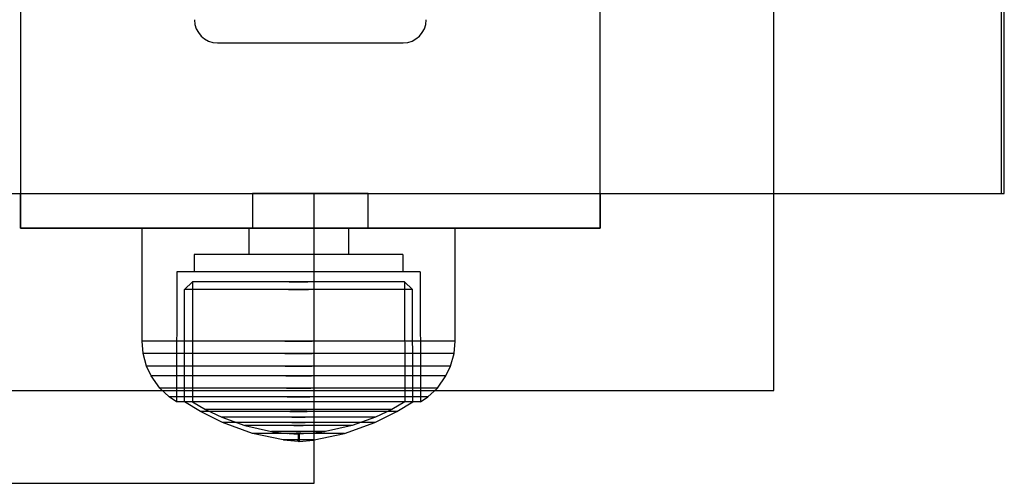
# Model space of a CAD drawing. Units: millimetres. Extents: x 1953 to 12663, y 1900 to 13326.
# Drawn here: x 11078 to 11163, y 5406 to 5446 of the extents above; entities that cross this region are included whole.
import ezdxf

# ---------------------------------------------------------------- set-up
doc = ezdxf.new("R2010")
doc.units = ezdxf.units.MM

msp = doc.modelspace()

# ---------------------------------------------------------------- linework, layer by layer
for p, q in [((11142.932, 5414.085), (11142.932, 5494.085)), ((11142.932, 5414.085), (11142.932, 5494.085)), ((11142.932, 5414.085), (11142.932, 5494.085)), ((11142.932, 5414.085), (11142.932, 5494.085)), ((11077.932, 5480.085), (11077.932, 5428.085)), ((11077.932, 5480.085), (11077.932, 5428.085)), ((11127.932, 5428.085), (11127.932, 5480.085)), ((11127.932, 5428.085), (11127.932, 5480.085)), ((11162.814, 5431.085), (11162.814, 5462.085)), ((11162.57, 5431.085), (11162.57, 5454.085)), ((11094.932, 5444.085), (11110.932, 5444.085)), ((11094.932, 5444.085), (11110.932, 5444.085)), ((10304.741, 5431.085), (11157.885, 5431.085)), ((10401.084, 5431.085), (11162.814, 5431.085)), ((11034.569, 5431.085), (11098.57, 5431.085)), ((11077.932, 5431.085), (11078.312, 5431.085)), ((11077.932, 5428.085), (11077.932, 5431.085)), ((11077.932, 5428.085), (11077.932, 5431.085)), ((11077.932, 5431.085), (11127.932, 5431.085)), ((11078.312, 5431.085), (11079.44, 5431.085)), ((11079.44, 5431.085), (11081.281, 5431.085)), ((11081.281, 5431.085), (11083.781, 5431.085)), ((11083.781, 5431.085), (11086.862, 5431.085)), ((11086.862, 5431.085), (11090.432, 5431.085)), ((11090.432, 5431.085), (11094.381, 5431.085)), ((11094.381, 5431.085), (11098.591, 5431.085)), ((11107.932, 5431.085), (11097.932, 5431.085)), ((11097.932, 5431.085), (11097.932, 5428.085)), ((11098.57, 5431.085), (11100.2, 5431.085)), ((11098.591, 5431.085), (11102.932, 5431.085)), ((11100.2, 5431.085), (11101.512, 5431.085)), ((11101.512, 5431.085), (11102.473, 5431.085)), ((11102.473, 5431.085), (11103.059, 5431.085)), ((11102.932, 5431.085), (11107.273, 5431.085)), ((11103.059, 5431.085), (11103.256, 5431.085)), ((11103.265, 5406.085), (11103.265, 5431.085)), ((11107.273, 5431.085), (11111.483, 5431.085)), ((11107.932, 5428.085), (11107.932, 5431.085)), ((11111.483, 5431.085), (11115.432, 5431.085)), ((11115.432, 5431.085), (11119.002, 5431.085)), ((11119.002, 5431.085), (11122.083, 5431.085)), ((11122.083, 5431.085), (11124.583, 5431.085)), ((11124.583, 5431.085), (11126.424, 5431.085)), ((11126.424, 5431.085), (11127.552, 5431.085)), ((11127.552, 5431.085), (11127.932, 5431.085)), ((11127.932, 5428.085), (11127.932, 5431.085)), ((11127.932, 5431.085), (11127.932, 5428.085)), ((11157.885, 5431.085), (11159.515, 5431.085)), ((11159.515, 5431.085), (11160.827, 5431.085)), ((11160.827, 5431.085), (11161.787, 5431.085)), ((11161.787, 5431.085), (11162.373, 5431.085)), ((11162.373, 5431.085), (11162.57, 5431.085)), ((11077.932, 5428.085), (11127.932, 5428.085)), ((11077.932, 5428.085), (11078.312, 5428.085)), ((11077.932, 5428.085), (11127.932, 5428.085)), ((11127.932, 5428.085), (11077.932, 5428.085)), ((11078.312, 5428.085), (11079.44, 5428.085)), ((11079.44, 5428.085), (11081.281, 5428.085)), ((11081.281, 5428.085), (11083.781, 5428.085)), ((11083.781, 5428.085), (11086.862, 5428.085)), ((11086.862, 5428.085), (11090.432, 5428.085)), ((11088.422, 5418.335), (11088.422, 5428.085)), ((11088.832, 5428.085), (11088.422, 5428.085)), ((11089.64, 5428.085), (11088.832, 5428.085)), ((11090.821, 5428.085), (11089.64, 5428.085)), ((11090.432, 5428.085), (11094.381, 5428.085)), ((11092.339, 5428.085), (11090.821, 5428.085)), ((11094.149, 5428.085), (11092.339, 5428.085)), ((11096.195, 5428.085), (11094.149, 5428.085)), ((11094.381, 5428.085), (11098.591, 5428.085)), ((11098.414, 5428.085), (11096.195, 5428.085)), ((11097.626, 5428.085), (11097.626, 5425.835)), ((11097.932, 5428.085), (11107.932, 5428.085)), ((11100.741, 5428.085), (11098.414, 5428.085)), ((11098.591, 5428.085), (11102.932, 5428.085)), ((11103.103, 5428.085), (11100.741, 5428.085)), ((11102.932, 5428.085), (11107.273, 5428.085)), ((11105.429, 5428.085), (11103.103, 5428.085)), ((11107.649, 5428.085), (11105.429, 5428.085)), ((11106.218, 5428.085), (11106.218, 5425.835)), ((11107.273, 5428.085), (11111.483, 5428.085)), ((11109.695, 5428.085), (11107.649, 5428.085)), ((11111.504, 5428.085), (11109.695, 5428.085)), ((11111.483, 5428.085), (11115.432, 5428.085)), ((11113.023, 5428.085), (11111.504, 5428.085)), ((11114.204, 5428.085), (11113.023, 5428.085)), ((11115.012, 5428.085), (11114.204, 5428.085)), ((11115.422, 5428.085), (11115.012, 5428.085)), ((11115.422, 5418.335), (11115.422, 5428.085)), ((11115.432, 5428.085), (11119.002, 5428.085)), ((11119.002, 5428.085), (11122.083, 5428.085)), ((11122.083, 5428.085), (11124.583, 5428.085)), ((11124.583, 5428.085), (11126.424, 5428.085)), ((11126.424, 5428.085), (11127.552, 5428.085)), ((11127.552, 5428.085), (11127.932, 5428.085)), ((11092.922, 5425.835), (11092.922, 5424.335)), ((11093.195, 5425.835), (11092.922, 5425.835)), ((11093.734, 5425.835), (11093.195, 5425.835)), ((11094.521, 5425.835), (11093.734, 5425.835)), ((11095.534, 5425.835), (11094.521, 5425.835)), ((11096.74, 5425.835), (11095.534, 5425.835)), ((11098.104, 5425.835), (11096.74, 5425.835)), ((11099.584, 5425.835), (11098.104, 5425.835)), ((11101.134, 5425.835), (11099.584, 5425.835)), ((11102.709, 5425.835), (11101.134, 5425.835)), ((11104.26, 5425.835), (11102.709, 5425.835)), ((11105.74, 5425.835), (11104.26, 5425.835)), ((11107.104, 5425.835), (11105.74, 5425.835)), ((11108.31, 5425.835), (11107.104, 5425.835)), ((11109.322, 5425.835), (11108.31, 5425.835)), ((11110.11, 5425.835), (11109.322, 5425.835)), ((11110.648, 5425.835), (11110.11, 5425.835)), ((11110.922, 5425.835), (11110.648, 5425.835)), ((11110.922, 5425.835), (11110.922, 5424.335)), ((11091.422, 5424.335), (11091.4, 5413.105)), ((11091.741, 5424.335), (11091.422, 5424.335)), ((11092.369, 5424.335), (11091.741, 5424.335)), ((11093.288, 5424.335), (11092.369, 5424.335)), ((11094.469, 5424.335), (11093.288, 5424.335)), ((11095.876, 5424.335), (11094.469, 5424.335)), ((11097.467, 5424.335), (11095.876, 5424.335)), ((11099.194, 5424.335), (11097.467, 5424.335)), ((11101.003, 5424.335), (11099.194, 5424.335)), ((11102.841, 5424.335), (11101.003, 5424.335)), ((11104.65, 5424.335), (11102.841, 5424.335)), ((11106.376, 5424.335), (11104.65, 5424.335)), ((11107.967, 5424.335), (11106.376, 5424.335)), ((11109.375, 5424.335), (11107.967, 5424.335)), ((11110.556, 5424.335), (11109.375, 5424.335)), ((11111.474, 5424.335), (11110.556, 5424.335)), ((11112.103, 5424.335), (11111.474, 5424.335)), ((11112.422, 5424.335), (11112.103, 5424.335)), ((11112.422, 5424.335), (11112.444, 5413.105)), ((11092.073, 5413.105), (11092.083, 5422.802)), ((11092.083, 5422.802), (11092.777, 5423.472)), ((11092.382, 5422.802), (11092.083, 5422.802)), ((11092.971, 5422.802), (11092.382, 5422.802)), ((11092.777, 5423.472), (11092.765, 5413.104)), ((11093.054, 5423.472), (11092.777, 5423.472)), ((11093.832, 5422.802), (11092.971, 5422.802)), ((11093.602, 5423.472), (11093.054, 5423.472)), ((11094.402, 5423.472), (11093.602, 5423.472)), ((11094.938, 5422.802), (11093.832, 5422.802)), ((11095.43, 5423.472), (11094.402, 5423.472)), ((11096.257, 5422.802), (11094.938, 5422.802)), ((11096.656, 5423.472), (11095.43, 5423.472)), ((11097.748, 5422.802), (11096.257, 5422.802)), ((11098.042, 5423.472), (11096.656, 5423.472)), ((11099.366, 5422.802), (11097.748, 5422.802)), ((11099.546, 5423.472), (11098.042, 5423.472)), ((11101.061, 5422.802), (11099.366, 5422.802)), ((11101.122, 5423.472), (11099.546, 5423.472)), ((11101.061, 5422.802), (11102.783, 5422.802)), ((11102.783, 5422.802), (11101.061, 5422.802)), ((11101.122, 5423.472), (11102.722, 5423.472)), ((11102.722, 5423.472), (11101.122, 5423.472)), ((11104.298, 5423.472), (11102.722, 5423.472)), ((11104.478, 5422.802), (11102.783, 5422.802)), ((11105.802, 5423.472), (11104.298, 5423.472)), ((11106.096, 5422.802), (11104.478, 5422.802)), ((11107.188, 5423.472), (11105.802, 5423.472)), ((11107.587, 5422.802), (11106.096, 5422.802)), ((11108.413, 5423.472), (11107.188, 5423.472)), ((11108.906, 5422.802), (11107.587, 5422.802)), ((11109.442, 5423.472), (11108.413, 5423.472)), ((11110.012, 5422.802), (11108.906, 5422.802)), ((11110.242, 5423.472), (11109.442, 5423.472)), ((11110.873, 5422.802), (11110.012, 5422.802)), ((11110.789, 5423.472), (11110.242, 5423.472)), ((11111.067, 5423.472), (11110.789, 5423.472)), ((11111.462, 5422.802), (11110.873, 5422.802)), ((11111.761, 5422.802), (11111.067, 5423.472)), ((11111.067, 5423.472), (11111.078, 5413.104)), ((11111.761, 5422.802), (11111.462, 5422.802)), ((11111.771, 5413.105), (11111.761, 5422.802)), ((11088.511, 5417.296), (11088.422, 5418.335)), ((11088.832, 5418.335), (11088.422, 5418.335)), ((11089.64, 5418.335), (11088.832, 5418.335)), ((11090.821, 5418.335), (11089.64, 5418.335)), ((11092.339, 5418.335), (11090.821, 5418.335)), ((11094.149, 5418.335), (11092.339, 5418.335)), ((11096.195, 5418.335), (11094.149, 5418.335)), ((11098.414, 5418.335), (11096.195, 5418.335)), ((11100.741, 5418.335), (11098.414, 5418.335)), ((11100.741, 5418.335), (11103.103, 5418.335)), ((11103.103, 5418.335), (11100.741, 5418.335)), ((11105.429, 5418.335), (11103.103, 5418.335)), ((11107.649, 5418.335), (11105.429, 5418.335)), ((11109.695, 5418.335), (11107.649, 5418.335)), ((11111.504, 5418.335), (11109.695, 5418.335)), ((11113.023, 5418.335), (11111.504, 5418.335)), ((11114.204, 5418.335), (11113.023, 5418.335)), ((11115.012, 5418.335), (11114.204, 5418.335)), ((11115.422, 5418.335), (11115.012, 5418.335)), ((11115.332, 5417.296), (11115.422, 5418.335)), ((11088.919, 5417.296), (11088.511, 5417.296)), ((11088.808, 5416.202), (11088.511, 5417.296)), ((11089.721, 5417.296), (11088.919, 5417.296)), ((11090.895, 5417.296), (11089.721, 5417.296)), ((11092.403, 5417.296), (11090.895, 5417.296)), ((11094.201, 5417.296), (11092.403, 5417.296)), ((11096.233, 5417.296), (11094.201, 5417.296)), ((11098.438, 5417.296), (11096.233, 5417.296)), ((11100.749, 5417.296), (11098.438, 5417.296)), ((11100.749, 5417.296), (11103.095, 5417.296)), ((11103.095, 5417.296), (11100.749, 5417.296)), ((11105.406, 5417.296), (11103.095, 5417.296)), ((11107.611, 5417.296), (11105.406, 5417.296)), ((11109.643, 5417.296), (11107.611, 5417.296)), ((11111.441, 5417.296), (11109.643, 5417.296)), ((11112.949, 5417.296), (11111.441, 5417.296)), ((11114.122, 5417.296), (11112.949, 5417.296)), ((11114.925, 5417.296), (11114.122, 5417.296)), ((11115.332, 5417.296), (11114.925, 5417.296)), ((11115.036, 5416.202), (11115.332, 5417.296)), ((11089.207, 5416.202), (11088.808, 5416.202)), ((11089.208, 5415.345), (11088.808, 5416.202)), ((11089.991, 5416.202), (11089.207, 5416.202)), ((11091.139, 5416.202), (11089.991, 5416.202)), ((11092.614, 5416.202), (11091.139, 5416.202)), ((11094.371, 5416.202), (11092.614, 5416.202)), ((11096.359, 5416.202), (11094.371, 5416.202)), ((11098.515, 5416.202), (11096.359, 5416.202)), ((11100.775, 5416.202), (11098.515, 5416.202)), ((11100.775, 5416.202), (11103.069, 5416.202)), ((11103.069, 5416.202), (11100.775, 5416.202)), ((11105.329, 5416.202), (11103.069, 5416.202)), ((11107.485, 5416.202), (11105.329, 5416.202)), ((11109.472, 5416.202), (11107.485, 5416.202)), ((11111.23, 5416.202), (11109.472, 5416.202)), ((11112.705, 5416.202), (11111.23, 5416.202)), ((11113.852, 5416.202), (11112.705, 5416.202)), ((11114.637, 5416.202), (11113.852, 5416.202)), ((11114.636, 5415.345), (11115.036, 5416.202)), ((11115.036, 5416.202), (11114.637, 5416.202)), ((11089.947, 5414.307), (11089.208, 5415.345)), ((11089.594, 5415.345), (11089.208, 5415.345)), ((11090.355, 5415.345), (11089.594, 5415.345)), ((11091.467, 5415.345), (11090.355, 5415.345)), ((11092.897, 5415.345), (11091.467, 5415.345)), ((11094.602, 5415.345), (11092.897, 5415.345)), ((11096.528, 5415.345), (11094.602, 5415.345)), ((11098.619, 5415.345), (11096.528, 5415.345)), ((11100.81, 5415.345), (11098.619, 5415.345)), ((11100.81, 5415.345), (11103.034, 5415.345)), ((11103.034, 5415.345), (11100.81, 5415.345)), ((11105.225, 5415.345), (11103.034, 5415.345)), ((11107.316, 5415.345), (11105.225, 5415.345)), ((11109.242, 5415.345), (11107.316, 5415.345)), ((11110.947, 5415.345), (11109.242, 5415.345)), ((11112.377, 5415.345), (11110.947, 5415.345)), ((11113.489, 5415.345), (11112.377, 5415.345)), ((11114.25, 5415.345), (11113.489, 5415.345)), ((11113.897, 5414.307), (11114.636, 5415.345)), ((11114.636, 5415.345), (11114.25, 5415.345)), ((11090.763, 5413.539), (11089.947, 5414.307)), ((11090.31, 5414.307), (11089.947, 5414.307)), ((11091.027, 5414.307), (11090.31, 5414.307)), ((11092.075, 5414.307), (11091.027, 5414.307)), ((11093.422, 5414.307), (11092.075, 5414.307)), ((11095.027, 5414.307), (11093.422, 5414.307)), ((11096.842, 5414.307), (11095.027, 5414.307)), ((11098.811, 5414.307), (11096.842, 5414.307)), ((11100.874, 5414.307), (11098.811, 5414.307)), ((11100.874, 5414.307), (11102.97, 5414.307)), ((11102.97, 5414.307), (11100.874, 5414.307)), ((11105.033, 5414.307), (11102.97, 5414.307)), ((11107.002, 5414.307), (11105.033, 5414.307)), ((11108.817, 5414.307), (11107.002, 5414.307)), ((11110.422, 5414.307), (11108.817, 5414.307)), ((11111.769, 5414.307), (11110.422, 5414.307)), ((11112.817, 5414.307), (11111.769, 5414.307)), ((11113.533, 5414.307), (11112.817, 5414.307)), ((11113.08, 5413.539), (11113.897, 5414.307)), ((11113.897, 5414.307), (11113.533, 5414.307)), ((11062.932, 5414.085), (11142.932, 5414.085)), ((11062.932, 5414.085), (11142.932, 5414.085)), ((11062.932, 5414.085), (11142.932, 5414.085)), ((11062.932, 5414.085), (11142.932, 5414.085)), ((11091.4, 5413.105), (11090.763, 5413.539)), ((11091.102, 5413.539), (11090.763, 5413.539)), ((11091.77, 5413.539), (11091.102, 5413.539)), ((11092.746, 5413.539), (11091.77, 5413.539)), ((11094.002, 5413.539), (11092.746, 5413.539)), ((11095.497, 5413.539), (11094.002, 5413.539)), ((11097.188, 5413.539), (11095.497, 5413.539)), ((11099.023, 5413.539), (11097.188, 5413.539)), ((11100.946, 5413.539), (11099.023, 5413.539)), ((11100.946, 5413.539), (11102.898, 5413.539)), ((11102.898, 5413.539), (11100.946, 5413.539)), ((11104.821, 5413.539), (11102.898, 5413.539)), ((11106.656, 5413.539), (11104.821, 5413.539)), ((11108.347, 5413.539), (11106.656, 5413.539)), ((11109.842, 5413.539), (11108.347, 5413.539)), ((11111.097, 5413.539), (11109.842, 5413.539)), ((11112.074, 5413.539), (11111.097, 5413.539)), ((11112.741, 5413.539), (11112.074, 5413.539)), ((11112.444, 5413.105), (11113.08, 5413.539)), ((11113.08, 5413.539), (11112.741, 5413.539)), ((11091.719, 5413.105), (11091.4, 5413.105)), ((11092.349, 5413.105), (11091.719, 5413.105)), ((11093.446, 5412.268), (11092.073, 5413.105)), ((11092.372, 5413.105), (11092.073, 5413.105)), ((11093.27, 5413.105), (11092.349, 5413.105)), ((11092.961, 5413.105), (11092.372, 5413.105)), ((11092.765, 5413.104), (11093.881, 5412.459)), ((11093.823, 5413.105), (11092.961, 5413.105)), ((11094.453, 5413.105), (11093.27, 5413.105)), ((11094.931, 5413.105), (11093.823, 5413.105)), ((11095.864, 5413.105), (11094.453, 5413.105)), ((11096.251, 5413.105), (11094.931, 5413.105)), ((11097.458, 5413.105), (11095.864, 5413.105)), ((11097.744, 5413.105), (11096.251, 5413.105)), ((11099.188, 5413.105), (11097.458, 5413.105)), ((11099.363, 5413.105), (11097.744, 5413.105)), ((11101.001, 5413.105), (11099.188, 5413.105)), ((11101.06, 5413.105), (11099.363, 5413.105)), ((11102.842, 5413.105), (11101.001, 5413.105)), ((11102.784, 5413.105), (11101.06, 5413.105)), ((11104.481, 5413.105), (11102.784, 5413.105)), ((11104.656, 5413.105), (11102.842, 5413.105)), ((11106.1, 5413.105), (11104.481, 5413.105)), ((11106.386, 5413.105), (11104.656, 5413.105)), ((11107.593, 5413.105), (11106.1, 5413.105)), ((11107.98, 5413.105), (11106.386, 5413.105)), ((11108.913, 5413.105), (11107.593, 5413.105)), ((11109.391, 5413.105), (11107.98, 5413.105)), ((11110.021, 5413.105), (11108.913, 5413.105)), ((11110.574, 5413.105), (11109.391, 5413.105)), ((11111.078, 5413.104), (11109.962, 5412.459)), ((11110.882, 5413.105), (11110.021, 5413.105)), ((11110.398, 5412.268), (11111.771, 5413.105)), ((11111.495, 5413.105), (11110.574, 5413.105)), ((11111.472, 5413.105), (11110.882, 5413.105)), ((11111.771, 5413.105), (11111.472, 5413.105)), ((11112.124, 5413.105), (11111.495, 5413.105)), ((11112.444, 5413.105), (11112.124, 5413.105)), ((11095.344, 5411.33), (11093.446, 5412.268)), ((11093.704, 5412.268), (11093.446, 5412.268)), ((11094.211, 5412.268), (11093.704, 5412.268)), ((11093.881, 5412.459), (11095.295, 5411.783)), ((11094.126, 5412.459), (11093.881, 5412.459)), ((11094.607, 5412.459), (11094.126, 5412.459)), ((11094.952, 5412.268), (11094.211, 5412.268)), ((11095.31, 5412.459), (11094.607, 5412.459)), ((11095.906, 5412.268), (11094.952, 5412.268)), ((11095.295, 5411.783), (11097.293, 5411.065)), ((11095.497, 5411.783), (11095.295, 5411.783)), ((11096.215, 5412.459), (11095.31, 5412.459)), ((11095.893, 5411.783), (11095.497, 5411.783)), ((11096.473, 5411.783), (11095.893, 5411.783)), ((11097.042, 5412.268), (11095.906, 5412.268)), ((11097.292, 5412.459), (11096.215, 5412.459)), ((11097.218, 5411.783), (11096.473, 5411.783)), ((11098.326, 5412.268), (11097.042, 5412.268)), ((11098.106, 5411.783), (11097.218, 5411.783)), ((11098.511, 5412.459), (11097.292, 5412.459)), ((11099.111, 5411.783), (11098.106, 5411.783)), ((11099.72, 5412.268), (11098.326, 5412.268)), ((11099.833, 5412.459), (11098.511, 5412.459)), ((11100.2, 5411.783), (11099.111, 5411.783)), ((11101.18, 5412.268), (11099.72, 5412.268)), ((11101.218, 5412.459), (11099.833, 5412.459)), ((11101.342, 5411.783), (11100.2, 5411.783)), ((11101.18, 5412.268), (11102.663, 5412.268)), ((11102.663, 5412.268), (11101.18, 5412.268)), ((11101.218, 5412.459), (11102.625, 5412.459)), ((11102.625, 5412.459), (11101.218, 5412.459)), ((11101.342, 5411.783), (11102.502, 5411.783)), ((11102.502, 5411.783), (11101.342, 5411.783)), ((11103.644, 5411.783), (11102.502, 5411.783)), ((11104.011, 5412.459), (11102.625, 5412.459)), ((11104.124, 5412.268), (11102.663, 5412.268)), ((11104.733, 5411.783), (11103.644, 5411.783)), ((11105.333, 5412.459), (11104.011, 5412.459)), ((11105.518, 5412.268), (11104.124, 5412.268)), ((11105.737, 5411.783), (11104.733, 5411.783)), ((11106.551, 5412.459), (11105.333, 5412.459)), ((11106.802, 5412.268), (11105.518, 5412.268)), ((11106.626, 5411.783), (11105.737, 5411.783)), ((11107.629, 5412.459), (11106.551, 5412.459)), ((11108.549, 5411.783), (11106.551, 5411.065)), ((11107.371, 5411.783), (11106.626, 5411.783)), ((11107.938, 5412.268), (11106.802, 5412.268)), ((11107.951, 5411.783), (11107.371, 5411.783)), ((11108.534, 5412.459), (11107.629, 5412.459)), ((11108.891, 5412.268), (11107.938, 5412.268)), ((11108.347, 5411.783), (11107.951, 5411.783)), ((11108.549, 5411.783), (11108.347, 5411.783)), ((11108.5, 5411.33), (11110.398, 5412.268)), ((11109.237, 5412.459), (11108.534, 5412.459)), ((11109.962, 5412.459), (11108.549, 5411.783)), ((11109.633, 5412.268), (11108.891, 5412.268)), ((11109.718, 5412.459), (11109.237, 5412.459)), ((11110.14, 5412.268), (11109.633, 5412.268)), ((11109.962, 5412.459), (11109.718, 5412.459)), ((11110.398, 5412.268), (11110.14, 5412.268)), ((11095.544, 5411.33), (11095.344, 5411.33)), ((11097.953, 5410.396), (11095.344, 5411.33)), ((11095.937, 5411.33), (11095.544, 5411.33)), ((11096.513, 5411.33), (11095.937, 5411.33)), ((11097.253, 5411.33), (11096.513, 5411.33)), ((11098.134, 5411.33), (11097.253, 5411.33)), ((11097.293, 5411.065), (11099.599, 5410.543)), ((11097.434, 5411.065), (11097.293, 5411.065)), ((11097.711, 5411.065), (11097.434, 5411.065)), ((11098.116, 5411.065), (11097.711, 5411.065)), ((11098.636, 5411.065), (11098.116, 5411.065)), ((11099.131, 5411.33), (11098.134, 5411.33)), ((11099.257, 5411.065), (11098.636, 5411.065)), ((11100.213, 5411.33), (11099.131, 5411.33)), ((11099.958, 5411.065), (11099.257, 5411.065)), ((11100.719, 5411.065), (11099.958, 5411.065)), ((11101.346, 5411.33), (11100.213, 5411.33)), ((11101.517, 5411.065), (11100.719, 5411.065)), ((11101.346, 5411.33), (11102.497, 5411.33)), ((11102.497, 5411.33), (11101.346, 5411.33)), ((11101.517, 5411.065), (11102.327, 5411.065)), ((11102.327, 5411.065), (11101.517, 5411.065)), ((11103.125, 5411.065), (11102.327, 5411.065)), ((11103.631, 5411.33), (11102.497, 5411.33)), ((11103.886, 5411.065), (11103.125, 5411.065)), ((11104.713, 5411.33), (11103.631, 5411.33)), ((11104.587, 5411.065), (11103.886, 5411.065)), ((11106.551, 5411.065), (11104.245, 5410.543)), ((11105.208, 5411.065), (11104.587, 5411.065)), ((11105.709, 5411.33), (11104.713, 5411.33)), ((11105.728, 5411.065), (11105.208, 5411.065)), ((11106.591, 5411.33), (11105.709, 5411.33)), ((11106.133, 5411.065), (11105.728, 5411.065)), ((11105.891, 5410.396), (11108.5, 5411.33)), ((11106.41, 5411.065), (11106.133, 5411.065)), ((11106.551, 5411.065), (11106.41, 5411.065)), ((11107.331, 5411.33), (11106.591, 5411.33)), ((11107.906, 5411.33), (11107.331, 5411.33)), ((11108.3, 5411.33), (11107.906, 5411.33)), ((11108.5, 5411.33), (11108.3, 5411.33)), ((11098.074, 5410.396), (11097.953, 5410.396)), ((11100.582, 5409.823), (11097.953, 5410.396)), ((11098.311, 5410.396), (11098.074, 5410.396)), ((11098.659, 5410.396), (11098.311, 5410.396)), ((11099.105, 5410.396), (11098.659, 5410.396)), ((11099.637, 5410.396), (11099.105, 5410.396)), ((11099.669, 5410.543), (11099.599, 5410.543)), ((11100.238, 5410.396), (11099.637, 5410.396)), ((11099.808, 5410.543), (11099.669, 5410.543)), ((11099.669, 5410.535), (11100.932, 5410.381)), ((11100.011, 5410.543), (11099.808, 5410.543)), ((11100.273, 5410.543), (11100.011, 5410.543)), ((11100.891, 5410.396), (11100.238, 5410.396)), ((11100.584, 5410.543), (11100.273, 5410.543)), ((11100.936, 5410.543), (11100.584, 5410.543)), ((11101.575, 5410.396), (11100.891, 5410.396)), ((11100.962, 5410.381), (11100.932, 5410.381)), ((11101.318, 5410.543), (11100.936, 5410.543)), ((11101.021, 5410.381), (11100.962, 5410.381)), ((11101.108, 5410.381), (11101.021, 5410.381)), ((11101.219, 5410.381), (11101.108, 5410.381)), ((11101.108, 5410.373), (11101.872, 5410.338)), ((11101.352, 5410.381), (11101.219, 5410.381)), ((11101.719, 5410.543), (11101.318, 5410.543)), ((11101.502, 5410.381), (11101.352, 5410.381)), ((11101.665, 5410.381), (11101.502, 5410.381)), ((11101.575, 5410.396), (11102.269, 5410.396)), ((11102.269, 5410.396), (11101.575, 5410.396)), ((11101.835, 5410.381), (11101.665, 5410.381)), ((11101.719, 5410.543), (11102.125, 5410.543)), ((11102.125, 5410.543), (11101.719, 5410.543)), ((11101.835, 5410.381), (11102.008, 5410.381)), ((11102.008, 5410.381), (11101.835, 5410.381)), ((11101.872, 5410.338), (11101.872, 5409.683)), ((11101.893, 5410.338), (11101.881, 5410.338)), ((11101.909, 5410.338), (11101.893, 5410.338)), ((11101.926, 5410.338), (11101.909, 5410.338)), ((11101.918, 5410.338), (11101.926, 5410.338)), ((11101.943, 5410.338), (11101.926, 5410.338)), ((11101.957, 5410.338), (11101.943, 5410.338)), ((11101.957, 5410.338), (11101.963, 5410.338)), ((11102.736, 5410.373), (11101.972, 5410.338)), ((11101.972, 5410.338), (11101.972, 5409.683)), ((11102.179, 5410.381), (11102.008, 5410.381)), ((11102.526, 5410.543), (11102.125, 5410.543)), ((11102.342, 5410.381), (11102.179, 5410.381)), ((11102.953, 5410.396), (11102.269, 5410.396)), ((11102.492, 5410.381), (11102.342, 5410.381)), ((11102.624, 5410.381), (11102.492, 5410.381)), ((11102.908, 5410.543), (11102.526, 5410.543)), ((11102.736, 5410.381), (11102.624, 5410.381)), ((11102.822, 5410.381), (11102.736, 5410.381)), ((11102.882, 5410.381), (11102.822, 5410.381)), ((11102.912, 5410.381), (11102.882, 5410.381)), ((11103.26, 5410.543), (11102.908, 5410.543)), ((11104.175, 5410.535), (11102.912, 5410.381)), ((11103.606, 5410.396), (11102.953, 5410.396)), ((11103.571, 5410.543), (11103.26, 5410.543)), ((11103.262, 5409.823), (11105.891, 5410.396)), ((11103.832, 5410.543), (11103.571, 5410.543)), ((11104.207, 5410.396), (11103.606, 5410.396)), ((11104.036, 5410.543), (11103.832, 5410.543)), ((11104.175, 5410.543), (11104.036, 5410.543)), ((11104.245, 5410.543), (11104.175, 5410.543)), ((11104.739, 5410.396), (11104.207, 5410.396)), ((11105.185, 5410.396), (11104.739, 5410.396)), ((11105.532, 5410.396), (11105.185, 5410.396)), ((11105.77, 5410.396), (11105.532, 5410.396)), ((11105.891, 5410.396), (11105.77, 5410.396)), ((11100.622, 5409.823), (11100.582, 5409.823)), ((11100.703, 5409.823), (11100.622, 5409.823)), ((11101.872, 5409.683), (11100.622, 5409.819)), ((11100.82, 5409.823), (11100.703, 5409.823)), ((11100.971, 5409.823), (11100.82, 5409.823)), ((11101.15, 5409.823), (11100.971, 5409.823)), ((11101.353, 5409.823), (11101.15, 5409.823)), ((11101.574, 5409.823), (11101.353, 5409.823)), ((11101.805, 5409.823), (11101.574, 5409.823)), ((11101.805, 5409.823), (11102.039, 5409.823)), ((11102.039, 5409.823), (11101.805, 5409.823)), ((11101.893, 5409.683), (11101.881, 5409.683)), ((11101.909, 5409.683), (11101.893, 5409.683)), ((11101.926, 5409.683), (11101.909, 5409.683)), ((11101.918, 5409.683), (11101.926, 5409.683)), ((11101.943, 5409.683), (11101.926, 5409.683)), ((11101.957, 5409.683), (11101.943, 5409.683)), ((11101.957, 5409.683), (11101.963, 5409.683)), ((11101.972, 5409.683), (11103.221, 5409.819)), ((11102.27, 5409.823), (11102.039, 5409.823)), ((11102.49, 5409.823), (11102.27, 5409.823)), ((11102.694, 5409.823), (11102.49, 5409.823)), ((11102.873, 5409.823), (11102.694, 5409.823)), ((11103.024, 5409.823), (11102.873, 5409.823)), ((11103.141, 5409.823), (11103.024, 5409.823)), ((11103.221, 5409.823), (11103.141, 5409.823)), ((11103.262, 5409.823), (11103.221, 5409.823)), ((11034.569, 5406.085), (11098.57, 5406.085)), ((11098.57, 5406.085), (11100.2, 5406.085)), ((11100.2, 5406.085), (11101.512, 5406.085)), ((11101.512, 5406.085), (11102.473, 5406.085)), ((11102.473, 5406.085), (11103.059, 5406.085)), ((11103.059, 5406.085), (11103.256, 5406.085))]:
    msp.add_line(p, q)
for centre, start, end in [((11094.932, 5446.085), 180, 270), ((11094.932, 5446.085), 180, 270), ((11110.932, 5446.085), 270, 0), ((11110.932, 5446.085), 270, 0)]:
    msp.add_arc(centre, 2, start, end)

doc.saveas('drawing.dxf')
